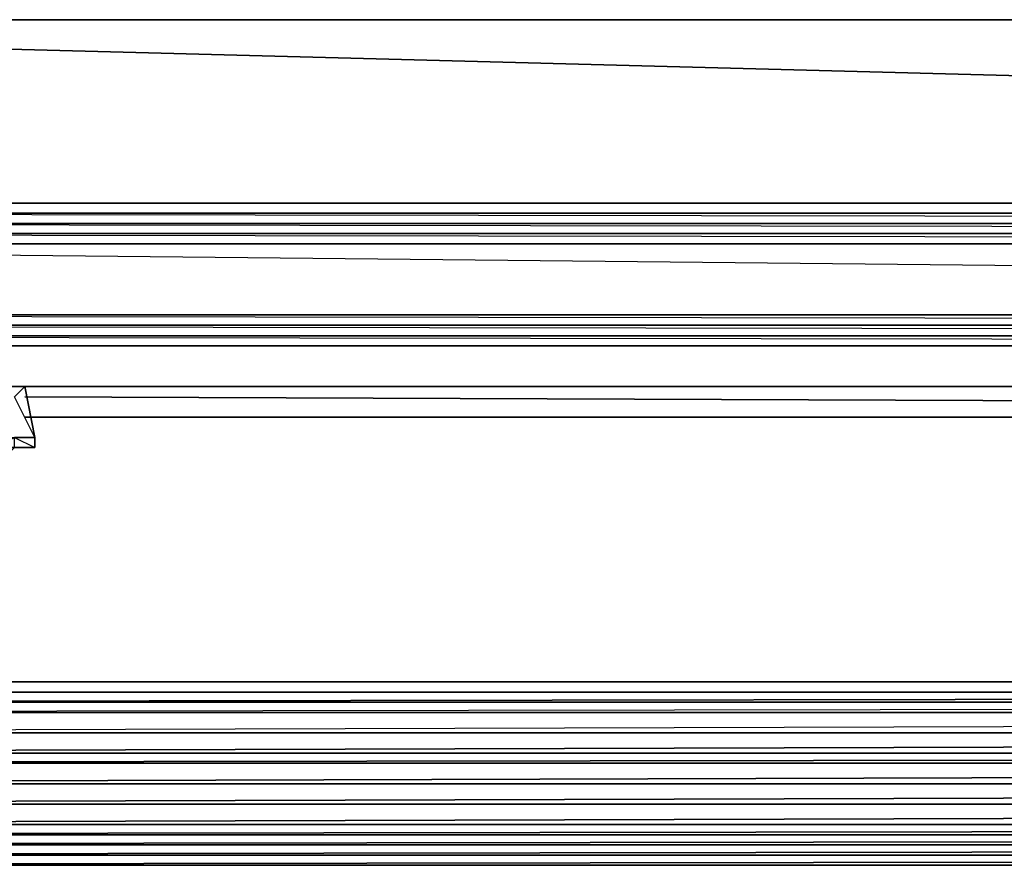
# Model space of a CAD drawing. Units: inches. Extents: x 0 to 29.7, y -23.6 to 0.
# Drawn here: x 4.8 to 9, y -23.6 to -20 of the extents above; entities that cross this region are included whole.
import ezdxf

# ---------------------------------------------------------------- set-up
doc = ezdxf.new("R2010")
doc.units = ezdxf.units.IN
doc.header["$MEASUREMENT"] = 0
doc.layers.get('0').update_dxf_attribs({"true_color": 0x860606})

msp = doc.modelspace()

# ---------------------------------------------------------------- linework, layer by layer
at = {"color": 153}
for points in [[(29.695, -20.7808), (29.695, -19.9996), (0.0533, -19.9996), (29.695, -20.7808), (29.695, -19.9996), (0.0533, -19.9996), (0.0533, -20.7808)], [(0.0533, -19.9996), (29.695, -19.9996), (29.695, -20.7808), (0.0533, -20.7808)], [(29.695, -20.7808), (0.0533, -19.9996), (0.0533, -20.7808), (29.695, -20.7808)]]:
    msp.add_lwpolyline(points, close=True, dxfattribs=at)
msp.add_lwpolyline([(0.0533, -19.9996), (0.0533, -20.7808), (29.695, -20.7808)], dxfattribs=at)
at = {"color": 233}
for points in [[(0.1399, -20.9107), (29.6084, -20.9107), (29.6084, -20.954), (0.1399, -20.954), (0.1399, -20.9107), (29.6084, -20.9107), (0.1399, -20.8674), (29.6084, -20.8674), (0.1399, -20.8241), (0.0966, -20.8241)], [(29.6084, -20.8241), (29.6517, -20.8674), (29.6084, -20.9107), (29.6517, -20.9107), (29.6517, -20.954), (29.6084, -20.9107), (0.1399, -20.9107), (0.1399, -20.8674), (29.6084, -20.8674), (29.6084, -20.9107)], [(29.6084, -20.8241), (0.1399, -20.8241), (29.6084, -20.8241), (29.6084, -20.8674), (29.6084, -20.9107), (29.6084, -20.954), (29.6084, -21.2571), (29.6084, -21.3004), (29.6084, -21.3454), (0.1399, -21.3454)], [(29.6517, -21.3454), (29.6517, -21.3004), (29.6517, -21.2571), (29.6517, -20.954), (29.6084, -20.954), (29.6517, -21.2571), (29.6084, -21.2571), (29.6517, -21.3004), (29.6084, -21.3004), (0.1399, -21.3004), (0.1399, -21.2571), (29.6084, -21.2571), (29.6084, -21.3004)], [(0.1399, -20.954), (29.6084, -21.2571), (0.1399, -21.2571), (29.6084, -21.3004), (0.1399, -21.3004)], [(0.0966, -21.3454), (0.1399, -21.3454), (29.6084, -21.3454), (0.1399, -21.3454), (0.1399, -21.3887), (29.6084, -21.3887)], [(29.6517, -21.3454), (29.6084, -21.3454), (0.1399, -21.3454), (0.1399, -21.3887), (29.6084, -21.3887)], [(0.1399, -21.3887), (29.6084, -21.3887), (29.6084, -21.3454), (0.1399, -21.3454)]]:
    msp.add_lwpolyline(points, dxfattribs=at)
for points in [[(29.6084, -20.8241), (29.6084, -20.8674), (0.1399, -20.8674), (0.1399, -20.8241)], [(0.1399, -20.8241), (29.6084, -20.8241)], [(0.1399, -20.954), (0.1399, -20.9107), (0.0966, -20.9107), (0.1399, -20.8674), (0.1399, -20.9107), (29.6084, -20.954)], [(29.6084, -21.2571), (0.1399, -21.2571), (0.1399, -20.954), (29.6084, -20.954)], [(29.6084, -21.3454), (0.1399, -21.3454), (0.1399, -21.3004), (29.6084, -21.3004)], [(0.1399, -21.3004), (29.6084, -21.3454), (0.1399, -21.3454)], [(0.1399, -21.3887), (0.1399, -21.3454), (29.6084, -21.3887)]]:
    msp.add_lwpolyline(points, close=True, dxfattribs=at)
at = {"color": 81}
msp.add_lwpolyline([(17.9513, -21.5619), (0.1399, -21.5619)], close=True, dxfattribs=at)
msp.add_lwpolyline([(17.9513, -21.5619), (0.1399, -21.5619)], close=True, dxfattribs=at)
at = {"color": 31}
for points in [[(4.9067, -21.7784), (4.8201, -21.7784), (4.9067, -21.7784), (4.8634, -21.5619), (4.8201, -21.6052)], [(4.8201, -21.7784), (4.9067, -21.7784), (4.8634, -21.5619), (4.8201, -21.6052), (4.8634, -21.5619), (4.9067, -21.7784), (4.9067, -21.8217), (4.9067, -21.7784), (4.9067, -21.8217), (4.9067, -21.7784), (4.9067, -21.8217), (4.9067, -21.7784), (4.9067, -21.8217), (4.8201, -21.8217)], [(4.8201, -21.7784), (4.9067, -21.7784), (4.9067, -21.8217), (4.8201, -21.8217), (4.9067, -21.8217), (4.8201, -21.8217), (4.9067, -21.8217), (4.8201, -21.8217), (4.9067, -21.8217), (4.8201, -21.8217), (4.9067, -21.8217), (4.8201, -21.8217), (4.9067, -21.8217), (4.9067, -21.7784), (4.8201, -21.7784), (4.9067, -21.7784), (4.8201, -21.6052), (4.8634, -21.5619), (4.9067, -21.7784), (4.9067, -21.8217)], [(4.7335, -21.7784), (4.8201, -21.7784), (4.7335, -21.8217), (4.8201, -21.7784), (4.9067, -21.8217), (4.8201, -21.8217), (4.7768, -21.865), (4.6902, -21.865), (4.7768, -21.865), (4.8201, -21.8217), (4.7768, -21.8217), (4.8201, -21.8217), (4.8201, -21.7784), (4.7335, -21.8217), (4.7768, -21.8217), (4.6902, -21.8217)]]:
    msp.add_lwpolyline(points, dxfattribs=at)
at = {"color": 61}
msp.add_lwpolyline([(4.8201, -21.6052), (4.8634, -21.5619), (4.8201, -21.6052)], dxfattribs=at)
msp.add_lwpolyline([(4.8201, -21.6052), (4.8634, -21.5619), (4.8201, -21.6052)], dxfattribs=at)
at = {"color": 31}
for points in [[(27.4849, -21.6918), (4.8634, -21.6052)], [(27.4849, -21.6918), (4.8634, -21.6918)], [(4.8634, -21.6918), (27.4849, -21.6918)]]:
    msp.add_lwpolyline(points, close=True, dxfattribs=at)
at = {"color": 34}
for points in [[(29.1321, -22.8194), (29.1321, -22.8627), (29.1321, -22.906), (29.1321, -22.9493), (0.6163, -22.9493), (27.7897, -22.906)], [(0.6163, -22.8194), (0.6163, -22.8627), (0.6163, -22.906), (0.6163, -22.9493), (0.6163, -23.0359), (0.6163, -23.1225), (0.6163, -23.1658), (0.6163, -23.2541), (0.6163, -23.3407), (0.6163, -23.4273), (0.6163, -23.4706), (0.6163, -23.5139), (0.6163, -23.5572), (0.6163, -23.6005), (29.1321, -23.6005)], [(27.6148, -22.8194), (2.0903, -22.8194)], [(27.6148, -22.8194), (2.0903, -22.8194)], [(27.6148, -22.8194), (2.1336, -22.8194), (27.6581, -22.8194)], [(0.6163, -22.906), (0.6163, -22.9493), (27.7897, -22.906), (1.9587, -22.906), (27.703, -22.8627)], [(2.0453, -22.8627), (27.703, -22.8627), (1.9587, -22.906)], [(29.1321, -23.1658), (29.1321, -23.1225), (29.1321, -23.0359), (29.1321, -22.906), (29.1321, -22.9493), (29.1321, -23.0359), (29.1321, -23.1225), (0.6163, -23.1225), (29.1321, -23.0359), (0.6163, -23.0359)], [(0.6163, -22.9493), (29.1321, -22.9493), (0.6163, -23.0359), (29.1321, -23.0359), (29.1321, -22.9493), (29.1321, -22.906)], [(0.6163, -22.9493), (29.1321, -22.9493)], [(29.1321, -23.1225), (29.1321, -23.1658), (0.6163, -23.1658), (29.1321, -23.1225), (0.6163, -23.1225)], [(29.1321, -23.2541), (29.1321, -23.1658), (29.1321, -23.2541), (0.6163, -23.2541), (29.1321, -23.1658), (0.6163, -23.1658)], [(29.1321, -23.3407), (29.1321, -23.2541), (29.1321, -23.3407), (0.6163, -23.3407), (29.1321, -23.2541), (0.6163, -23.2541)], [(29.1321, -23.4273), (29.1321, -23.3407), (29.1321, -23.4273), (0.6163, -23.4273), (29.1321, -23.3407), (0.6163, -23.3407)], [(29.1321, -23.4706), (29.1321, -23.4273), (29.1321, -23.4706), (0.6163, -23.4706), (29.1321, -23.4273), (0.6163, -23.4273)], [(29.1321, -23.5139), (29.1321, -23.4706), (29.1321, -23.5139), (0.6163, -23.5139), (29.1321, -23.4706), (0.6163, -23.4706)], [(29.1321, -23.5572), (29.1321, -23.5139), (29.1321, -23.5572), (0.6163, -23.5572), (29.1321, -23.5139), (0.6163, -23.5139)], [(0.6163, -23.5572), (29.1321, -23.5572), (0.6163, -23.6005)]]:
    msp.add_lwpolyline(points, dxfattribs=at)
for points in [[(2.0903, -22.8194), (27.6581, -22.8194)], [(2.1336, -22.8194), (27.6148, -22.8194)], [(2.0453, -22.8627), (27.703, -22.8627)], [(2.0903, -22.8627), (27.6581, -22.8627)], [(27.7897, -22.906), (1.9587, -22.906)], [(29.1321, -23.0359), (29.1321, -22.9493), (0.6163, -23.0359), (29.1321, -23.0359)], [(29.1321, -23.1225), (29.1321, -23.0359), (0.6163, -23.1225), (29.1321, -23.1225)], [(29.1321, -23.1658), (29.1321, -23.1225), (0.6163, -23.1658), (29.1321, -23.1658)], [(29.1321, -23.2541), (29.1321, -23.1658), (0.6163, -23.2541), (29.1321, -23.2541)], [(29.1321, -23.3407), (29.1321, -23.2541), (0.6163, -23.3407), (29.1321, -23.3407)], [(29.1321, -23.4273), (29.1321, -23.3407), (0.6163, -23.4273), (29.1321, -23.4273)], [(29.1321, -23.4706), (29.1321, -23.4273), (0.6163, -23.4706), (29.1321, -23.4706)], [(29.1321, -23.5139), (29.1321, -23.4706), (0.6163, -23.5139), (29.1321, -23.5139)], [(29.1321, -23.5572), (29.1321, -23.5139), (0.6163, -23.5572), (29.1321, -23.5572)], [(29.1321, -23.5572), (29.1321, -23.6005), (0.6163, -23.6005), (29.1321, -23.5572)], [(29.1321, -23.6005), (0.6163, -23.6005)]]:
    msp.add_lwpolyline(points, close=True, dxfattribs=at)

doc.saveas('drawing.dxf')
